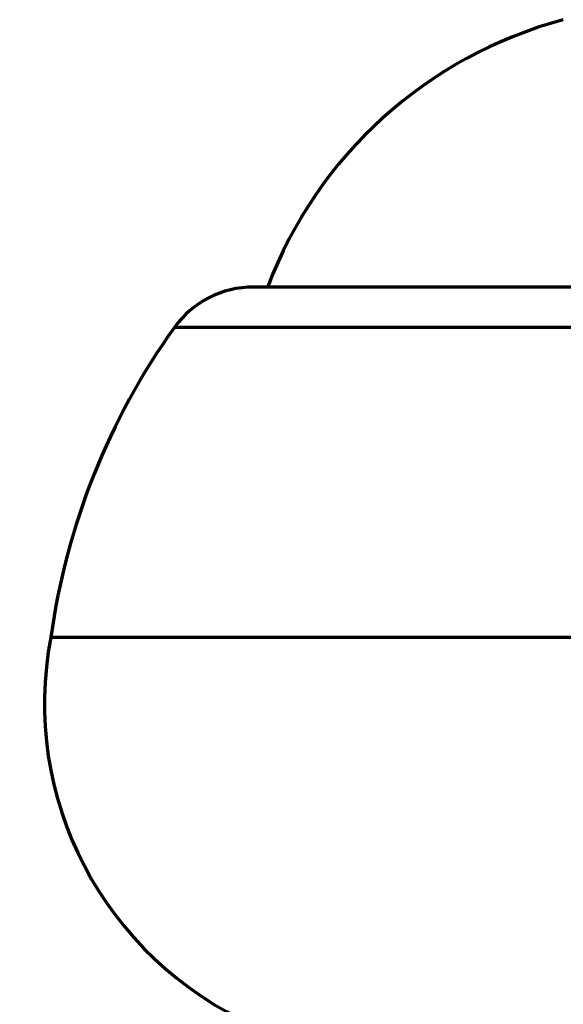
# Model space of a CAD drawing. Units: inches. Extents: x -35 to 510, y 49 to 449.
# Drawn here: x 403 to 411, y 400 to 416 of the extents above; entities that cross this region are included whole.
import ezdxf

# ---------------------------------------------------------------- set-up
doc = ezdxf.new("R2010")
doc.units = ezdxf.units.IN
doc.header["$MEASUREMENT"] = 0
doc.layers.add('Layer 29', color=7, linetype='Continuous')

# ---------------------------------------------------------------- blocks, each defined once
blk = doc.blocks.new('block 1989')
at = {"layer": 'Layer 29', "color": 7, "lineweight": 70, "true_color": 0xffffff}
blk.add_open_spline([(411.405, 415.542), (409.253, 414.962), (407.517, 413.394), (406.742, 411.329)], degree=3, dxfattribs=at)
blk = doc.blocks.new('block 1990')
at = {"layer": 'Layer 29', "color": 7, "lineweight": 70, "true_color": 0xffffff}
blk.add_open_spline([(405.269, 410.689), (404.231, 409.239), (403.563, 407.563), (403.32, 405.804)], degree=3, dxfattribs=at)
blk = doc.blocks.new('block 1991')
at = {"layer": 'Layer 29', "color": 7, "lineweight": 70, "true_color": 0xffffff}
blk.add_open_spline([(405.269, 410.689), (404.231, 409.239), (403.563, 407.563), (403.32, 405.804)], degree=3, dxfattribs=at)
blk = doc.blocks.new('block 1992')
at = {"layer": 'Layer 29', "color": 7, "lineweight": 70, "true_color": 0xffffff}
blk.add_open_spline([(406.515, 411.326), (406.02, 411.326), (405.555, 411.088), (405.269, 410.689)], degree=3, dxfattribs=at)
blk = doc.blocks.new('block 1993')
at = {"layer": 'Layer 29', "color": 7, "lineweight": 70, "true_color": 0xffffff}
blk.add_open_spline([(403.32, 405.804), (402.828, 403.277), (404.152, 400.746), (406.524, 399.68)], degree=3, dxfattribs=at)
blk = doc.blocks.new('block 2008')
at = {"layer": 'Layer 29', "color": 7, "lineweight": 70, "true_color": 0xffffff}
blk.add_lwpolyline([(428.396, 411.326), (406.515, 411.326)], dxfattribs=at)
blk = doc.blocks.new('block 2009')
at = {"layer": 'Layer 29', "color": 7, "lineweight": 70, "true_color": 0xffffff}
blk.add_lwpolyline([(429.641, 410.689), (405.269, 410.689)], dxfattribs=at)
blk = doc.blocks.new('block 2010')
at = {"layer": 'Layer 29', "color": 7, "lineweight": 70, "true_color": 0xffffff}
blk.add_lwpolyline([(403.32, 405.804), (431.59, 405.804)], dxfattribs=at)

msp = doc.modelspace()

# ---------------------------------------------------------------- block references
at = {"layer": 'Layer 29'}
for name in ['block 1989', 'block 1992', 'block 2008', 'block 1990', 'block 1991', 'block 2009', 'block 1993', 'block 2010']:
    msp.add_blockref(name, (0, 0), dxfattribs=at)

doc.saveas('drawing.dxf')
